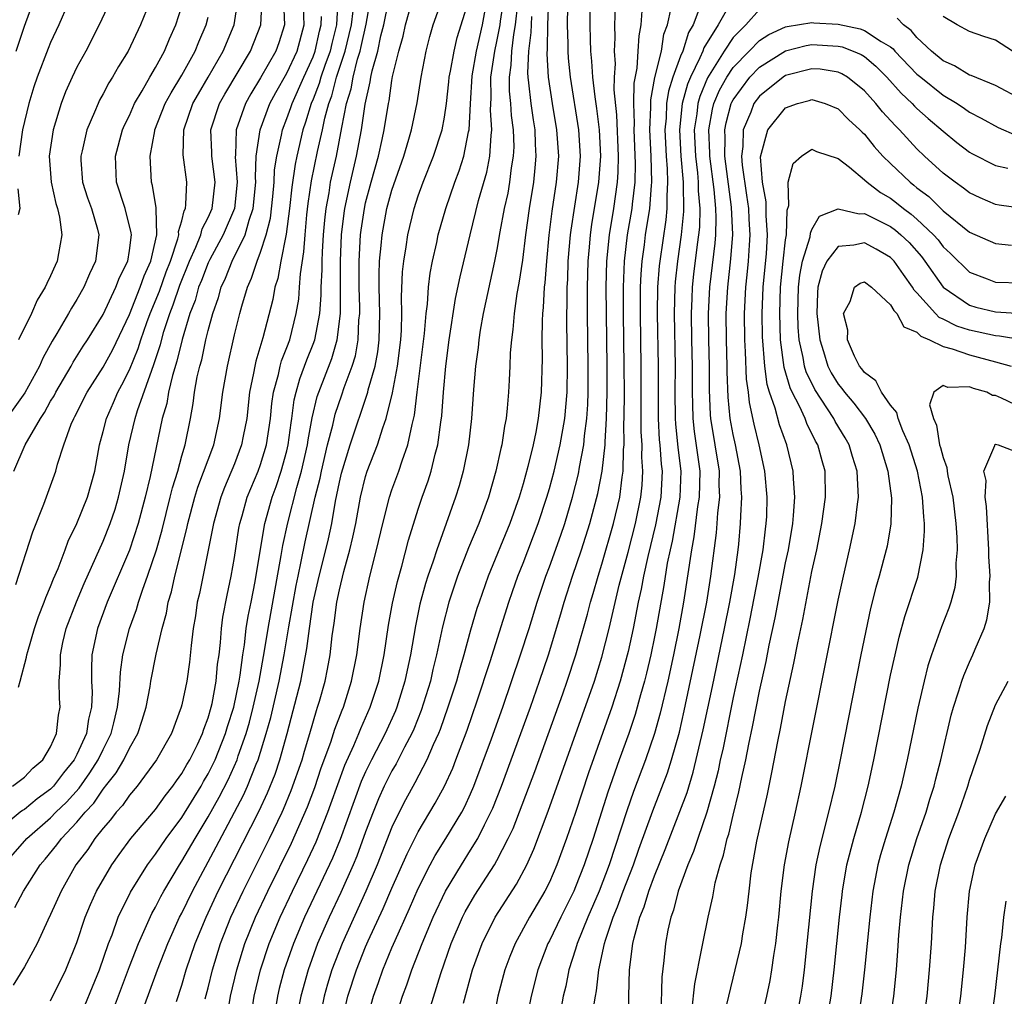
# Model space of a CAD drawing. Units: inches. Extents: x 2501231 to 2502000, y 1500000 to 1500555.
# Drawn here: x 2501493 to 2501568, y 1500209 to 1500283 of the extents above; entities that cross this region are included whole.
import ezdxf

# ---------------------------------------------------------------- set-up
doc = ezdxf.new("R2010")
doc.units = ezdxf.units.IN
doc.header["$MEASUREMENT"] = 0
doc.layers.add('LD24991500_2ft', color=51, linetype='Continuous')

msp = doc.modelspace()

# ---------------------------------------------------------------- linework, layer by layer
at = {"layer": 'LD24991500_2ft'}
for points, elevation in [([(2501492.364, 1500281), (2501493, 1500282.895), (2501494.503, 1500287)], 7766), ([(2501500.567, 1500287), (2501498.702, 1500283), (2501497.679, 1500281), (2501497, 1500279.762), (2501496.63, 1500279), (2501496.119, 1500277.881), (2501495.79, 1500277), (2501495.18, 1500275), (2501494.883, 1500273), (2501495.027, 1500271), (2501495.387, 1500269.386), (2501495.514, 1500269), (2501495.667, 1500268.333), (2501495.842, 1500267), (2501495.586, 1500265.586), (2501495.497, 1500265), (2501495.337, 1500264.663), (2501495, 1500263.866), (2501494.703, 1500263.297), (2501494.59, 1500263), (2501493.975, 1500262.024), (2501493.536, 1500261), (2501492.562, 1500259)], 7762), ([(2501497.059, 1500207), (2501498.71, 1500211), (2501499.397, 1500213), (2501499.675, 1500213.675), (2501500.155, 1500215), (2501501.093, 1500216.907), (2501502.38, 1500219), (2501503, 1500219.816), (2501503.8, 1500221), (2501505, 1500222.614), (2501506.455, 1500225), (2501506.648, 1500225.352), (2501507, 1500225.929), (2501507.364, 1500226.636), (2501507.532, 1500227), (2501508.327, 1500229), (2501508.473, 1500229.528), (2501508.953, 1500231), (2501509.373, 1500233), (2501509.451, 1500233.451), (2501509.638, 1500235), (2501509.766, 1500235.766), (2501509.897, 1500237), (2501510.045, 1500237.955), (2501510.272, 1500239), (2501510.575, 1500240.574), (2501511.263, 1500244.737), (2501511.322, 1500245), (2501511.874, 1500247), (2501512.177, 1500247.823), (2501512.574, 1500249), (2501513, 1500250.553), (2501513.104, 1500251), (2501513.314, 1500252.686), (2501513.373, 1500253), (2501513.564, 1500254.436), (2501513.699, 1500255), (2501513.978, 1500256.022), (2501514.352, 1500257), (2501514.519, 1500257.481), (2501515, 1500258.665), (2501515.121, 1500259), (2501515.505, 1500261), (2501515.607, 1500262.393), (2501515.609, 1500263), (2501515.676, 1500264.325), (2501515.674, 1500265), (2501515.703, 1500265.703), (2501515.783, 1500267), (2501515.883, 1500268.117), (2501515.98, 1500269), (2501516.21, 1500270.21), (2501516.332, 1500271), (2501516.768, 1500273), (2501517.181, 1500275.182), (2501517.547, 1500277), (2501517.89, 1500278.11), (2501518.039, 1500279), (2501518.382, 1500280.382), (2501518.58, 1500281), (2501518.662, 1500281.338), (2501519.046, 1500283.046), (2501519.625, 1500286.375)], 7740), ([(2501510.192, 1500207), (2501510.506, 1500209), (2501510.987, 1500211), (2501511.639, 1500213), (2501512.479, 1500215), (2501513.427, 1500217), (2501514.603, 1500219.397), (2501515.236, 1500220.764), (2501516.12, 1500223), (2501516.357, 1500223.643), (2501516.87, 1500225.13), (2501517.411, 1500226.588), (2501518.104, 1500228.104), (2501518.481, 1500229), (2501518.622, 1500229.378), (2501519.352, 1500231), (2501519.996, 1500233), (2501520.401, 1500235), (2501520.739, 1500237.26), (2501521.053, 1500238.947), (2501521.417, 1500240.583), (2501521.76, 1500241.76), (2501522.266, 1500243.734), (2501523, 1500246.094), (2501523.299, 1500247), (2501523.753, 1500248.247), (2501523.985, 1500249), (2501524.299, 1500250.299), (2501524.508, 1500251), (2501524.727, 1500252.727), (2501524.802, 1500253.198), (2501524.92, 1500255), (2501525.108, 1500257), (2501525.371, 1500259), (2501525.856, 1500262.144), (2501526.198, 1500263.802), (2501526.955, 1500267), (2501527.606, 1500269.606), (2501528.234, 1500271.766), (2501528.473, 1500273), (2501528.555, 1500274.555), (2501528.621, 1500275), (2501528.509, 1500276.509), (2501528.555, 1500277.445), (2501528.53, 1500279), (2501528.83, 1500281), (2501529, 1500281.738), (2501529.242, 1500283), (2501529.27, 1500283.271), (2501529.728, 1500286.272)], 7728), ([(2501497, 1500286.184), (2501495.635, 1500283), (2501495, 1500281.647), (2501494.814, 1500281.186), (2501493.97, 1500279), (2501493.725, 1500278.275), (2501493.334, 1500277), (2501492.859, 1500275), (2501492.587, 1500273)], 7764), ([(2501491.438, 1500219), (2501493.182, 1500221), (2501495, 1500222.585), (2501495.397, 1500223), (2501496.216, 1500223.784), (2501497.162, 1500224.838), (2501497.992, 1500226.008), (2501498.616, 1500227), (2501499, 1500227.797), (2501499.612, 1500229), (2501499.825, 1500229.825), (2501500.104, 1500231), (2501500.258, 1500232.258), (2501500.309, 1500233.691), (2501500.508, 1500235), (2501501.006, 1500237), (2501501.537, 1500238.463), (2501501.681, 1500239), (2501502.014, 1500240.014), (2501502.385, 1500241), (2501503.053, 1500243), (2501503.485, 1500244.515), (2501504.108, 1500247), (2501504.273, 1500247.727), (2501504.68, 1500249), (2501505, 1500250.167), (2501505.249, 1500251), (2501505.653, 1500253), (2501505.863, 1500254.137), (2501505.97, 1500255), (2501506.171, 1500256.171), (2501506.371, 1500257), (2501506.516, 1500257.484), (2501506.83, 1500259), (2501507, 1500259.708), (2501507.347, 1500261), (2501507.779, 1500262.221), (2501507.983, 1500263), (2501508.313, 1500263.687), (2501508.817, 1500265), (2501509.814, 1500267), (2501510.12, 1500268.12), (2501510.442, 1500269), (2501510.633, 1500271), (2501510.601, 1500271.399), (2501510.663, 1500273), (2501510.953, 1500275), (2501511.707, 1500277), (2501512.159, 1500277.841), (2501513, 1500279.308), (2501513.776, 1500281), (2501514.307, 1500283), (2501514.229, 1500285)], 7748), ([(2501502.75, 1500285.25), (2501501.849, 1500283), (2501500.9, 1500281), (2501500.165, 1500279.835), (2501499.706, 1500279), (2501499.43, 1500278.57), (2501499, 1500277.734), (2501498.734, 1500277.266), (2501498.608, 1500277), (2501498.349, 1500276.349), (2501497.761, 1500275), (2501497.405, 1500273.404), (2501497.298, 1500273), (2501497.312, 1500272.688), (2501497.438, 1500271), (2501497.818, 1500269.818), (2501498.105, 1500269), (2501498.565, 1500267.435), (2501498.671, 1500267), (2501498.427, 1500265), (2501497.963, 1500264.037), (2501497.521, 1500263), (2501497, 1500262.08), (2501496.591, 1500261.409), (2501496.371, 1500261), (2501495.475, 1500259.474), (2501495.112, 1500258.888), (2501494.402, 1500257.598), (2501494.141, 1500257), (2501493.034, 1500254.966), (2501491.644, 1500253)], 7760), ([(2501492.084, 1500225), (2501493, 1500225.689), (2501493.64, 1500226.361), (2501494.408, 1500227), (2501495, 1500227.987), (2501495.457, 1500229), (2501495.589, 1500230.411), (2501495.715, 1500231), (2501495.672, 1500231.672), (2501495.64, 1500233), (2501495.746, 1500234.254), (2501495.741, 1500235), (2501495.937, 1500235.937), (2501496.194, 1500237), (2501496.96, 1500239.04), (2501497.56, 1500240.44), (2501499, 1500243.654), (2501499.537, 1500245), (2501499.909, 1500246.091), (2501500.179, 1500247), (2501500.616, 1500249), (2501500.958, 1500251), (2501501.429, 1500253), (2501501.605, 1500253.605), (2501502.7, 1500256.699), (2501502.873, 1500257.127), (2501503.368, 1500258.632), (2501503.632, 1500259.632), (2501504.07, 1500261), (2501504.335, 1500261.665), (2501504.833, 1500263.167), (2501505.569, 1500265), (2501506.068, 1500266.068), (2501506.437, 1500267), (2501506.541, 1500267.459), (2501507, 1500268.309), (2501507.304, 1500269), (2501507.533, 1500271), (2501507.268, 1500273), (2501507.274, 1500273.274), (2501507.206, 1500275), (2501507.863, 1500277), (2501508.274, 1500277.727), (2501510.22, 1500281), (2501511.02, 1500283), (2501511.113, 1500285)], 7752), ([(2501516.881, 1500284.88), (2501516.78, 1500283), (2501516.425, 1500281.575), (2501516.301, 1500281), (2501515.892, 1500279.893), (2501515.592, 1500279), (2501515.469, 1500278.531), (2501515, 1500277.324), (2501514.859, 1500277), (2501514.427, 1500275.573), (2501514.223, 1500275), (2501513.758, 1500273), (2501513.627, 1500272.373), (2501513.374, 1500270.626), (2501513.195, 1500269), (2501512.952, 1500267.047), (2501512.913, 1500266.913), (2501512.546, 1500265), (2501512.316, 1500263.684), (2501512.089, 1500263), (2501511.922, 1500262.078), (2501511.16, 1500259.16), (2501510.629, 1500257.371), (2501510.55, 1500257), (2501510.464, 1500256.465), (2501510.159, 1500255), (2501509.938, 1500253), (2501509.671, 1500251.671), (2501509.553, 1500251), (2501509, 1500249.548), (2501508.246, 1500247.754), (2501507.956, 1500247), (2501507.397, 1500245), (2501506.332, 1500239.668), (2501506.175, 1500239), (2501506.032, 1500237.968), (2501505.868, 1500237), (2501505.7, 1500235.7), (2501505.572, 1500234.428), (2501505.363, 1500233), (2501505, 1500231.196), (2501504.954, 1500231), (2501504.203, 1500229), (2501503.071, 1500227), (2501501.596, 1500225), (2501501, 1500224.297), (2501500.478, 1500223.522), (2501499.993, 1500223), (2501499.565, 1500222.435), (2501499, 1500221.79), (2501498.367, 1500221), (2501497.821, 1500220.179), (2501496.93, 1500219), (2501495.798, 1500217), (2501495, 1500215.217), (2501494.787, 1500214.786), (2501493.968, 1500213), (2501493, 1500211.216), (2501492.156, 1500209.844)], 7744), ([(2501492.538, 1500232.538), (2501492.683, 1500233), (2501493.169, 1500234.831), (2501493.183, 1500235), (2501493.249, 1500235.249), (2501493.771, 1500237), (2501494.083, 1500237.917), (2501494.511, 1500239), (2501494.634, 1500239.365), (2501495, 1500240.196), (2501495.222, 1500240.779), (2501495.567, 1500241.567), (2501496.105, 1500243), (2501496.338, 1500243.662), (2501497, 1500245.001), (2501497.799, 1500247), (2501498.354, 1500249), (2501498.716, 1500251), (2501499, 1500252.006), (2501499.243, 1500253), (2501499.787, 1500254.214), (2501500.114, 1500255), (2501500.429, 1500255.571), (2501501, 1500256.706), (2501501.661, 1500258.34), (2501501.87, 1500259), (2501502.332, 1500260.332), (2501502.577, 1500261), (2501503.282, 1500262.718), (2501503.809, 1500264.191), (2501504.124, 1500265), (2501504.692, 1500266.693), (2501504.76, 1500267), (2501504.753, 1500267.247), (2501505, 1500268.06), (2501505.174, 1500268.826), (2501505.268, 1500269), (2501505.311, 1500269.311), (2501505.363, 1500271), (2501505.093, 1500273.093), (2501505.148, 1500275), (2501505.845, 1500277), (2501506.256, 1500277.744), (2501507.002, 1500279.002), (2501508.144, 1500281), (2501508.989, 1500283), (2501509.296, 1500285)], 7754), ([(2501502.07, 1500208.07), (2501503.129, 1500211), (2501503.919, 1500213), (2501504.829, 1500215), (2501505, 1500215.325), (2501505.802, 1500217), (2501507.62, 1500220.38), (2501509.685, 1500224.315), (2501509.994, 1500225), (2501510.666, 1500226.666), (2501510.814, 1500227), (2501511.431, 1500229), (2501511.771, 1500230.229), (2501512.406, 1500233), (2501512.779, 1500235), (2501513.144, 1500237.144), (2501513.707, 1500240.293), (2501513.847, 1500241), (2501514.098, 1500242.098), (2501514.396, 1500243.604), (2501515.156, 1500247), (2501515.528, 1500248.472), (2501515.627, 1500249), (2501516.099, 1500251), (2501516.49, 1500252.49), (2501516.671, 1500253.329), (2501517.191, 1500254.809), (2501517.374, 1500255.374), (2501517.977, 1500257), (2501518.219, 1500257.781), (2501518.437, 1500259), (2501518.491, 1500260.491), (2501518.548, 1500261), (2501518.55, 1500261.45), (2501518.499, 1500263), (2501518.493, 1500265), (2501518.611, 1500267), (2501518.651, 1500267.349), (2501518.9, 1500269), (2501519, 1500269.436), (2501519.42, 1500271), (2501519.98, 1500273), (2501520.265, 1500274.265), (2501520.418, 1500275), (2501520.737, 1500277), (2501520.787, 1500277.213), (2501521, 1500278.752), (2501521.055, 1500279.055), (2501521.518, 1500281), (2501521.855, 1500282.145), (2501522.034, 1500283), (2501522.595, 1500285)], 7736), ([(2501504.599, 1500208.598), (2501505, 1500209.837), (2501505.33, 1500211), (2501506.006, 1500213), (2501506.839, 1500215), (2501507.774, 1500217), (2501510.876, 1500223.124), (2501511.516, 1500224.484), (2501512.096, 1500225.904), (2501512.472, 1500227), (2501513.025, 1500229), (2501514.053, 1500233), (2501514.53, 1500235.47), (2501514.722, 1500237), (2501515.01, 1500239), (2501515.459, 1500241), (2501515.973, 1500243), (2501516.171, 1500243.829), (2501516.414, 1500245), (2501516.704, 1500246.704), (2501516.815, 1500247.185), (2501517, 1500248.163), (2501517.158, 1500248.842), (2501517.808, 1500251), (2501519.16, 1500255), (2501519.202, 1500255.202), (2501519.713, 1500257), (2501519.92, 1500258.08), (2501520.033, 1500259), (2501520.088, 1500261), (2501520.034, 1500263), (2501520.031, 1500263.969), (2501520.065, 1500265), (2501520.191, 1500266.191), (2501520.253, 1500267), (2501520.625, 1500269), (2501521, 1500270.397), (2501521.898, 1500273), (2501522.296, 1500274.296), (2501522.496, 1500275), (2501522.933, 1500277.067), (2501523.235, 1500279), (2501523.613, 1500281), (2501523.895, 1500282.105), (2501524.154, 1500283), (2501524.855, 1500285)], 7734), ([(2501506.781, 1500208.781), (2501507, 1500209.622), (2501507.325, 1500211), (2501507.935, 1500213), (2501508.735, 1500215), (2501509.668, 1500217), (2501511.665, 1500221), (2501512.63, 1500223), (2501512.749, 1500223.251), (2501513.336, 1500224.664), (2501514.153, 1500227), (2501514.338, 1500227.662), (2501514.751, 1500229), (2501515.244, 1500230.756), (2501515.335, 1500231), (2501515.475, 1500231.475), (2501515.903, 1500233), (2501516.097, 1500233.904), (2501516.299, 1500235), (2501516.453, 1500236.453), (2501516.599, 1500237.401), (2501516.797, 1500239), (2501517, 1500239.951), (2501517.337, 1500241.338), (2501517.805, 1500243), (2501518.032, 1500243.968), (2501518.242, 1500245), (2501518.617, 1500247), (2501519, 1500248.589), (2501519.124, 1500249), (2501519.894, 1500251), (2501520.3, 1500252.299), (2501520.561, 1500253), (2501521.034, 1500254.965), (2501521.421, 1500257), (2501521.676, 1500259), (2501521.724, 1500259.724), (2501521.752, 1500261), (2501521.726, 1500262.274), (2501521.815, 1500264.185), (2501521.905, 1500265), (2501522.087, 1500266.088), (2501522.212, 1500267), (2501522.693, 1500269), (2501523, 1500269.962), (2501523.375, 1500271), (2501524.177, 1500273), (2501524.82, 1500275), (2501525, 1500275.97), (2501525.149, 1500277), (2501525.345, 1500278.655), (2501525.37, 1500279), (2501525.469, 1500279.469), (2501525.731, 1500281), (2501525.966, 1500282.034), (2501527, 1500285.278)], 7732), ([(2501532.926, 1500284.926), (2501532.858, 1500283), (2501532.831, 1500281.169), (2501532.8, 1500280.799), (2501532.898, 1500279), (2501533.206, 1500277), (2501533.552, 1500275), (2501533.684, 1500273), (2501533.522, 1500271), (2501533.19, 1500268.81), (2501532.962, 1500266.962), (2501532.777, 1500265), (2501532.657, 1500263.343), (2501532.609, 1500263), (2501532.534, 1500261.466), (2501532.474, 1500261), (2501532.438, 1500260.438), (2501532.421, 1500259), (2501532.442, 1500257.558), (2501532.384, 1500255), (2501532.156, 1500253), (2501531.961, 1500251.961), (2501531.754, 1500251), (2501531.36, 1500249.36), (2501531, 1500248.03), (2501530.696, 1500247), (2501529.993, 1500245), (2501528.34, 1500241), (2501527.638, 1500239), (2501527.483, 1500238.517), (2501527, 1500236.878), (2501526.482, 1500235), (2501526.14, 1500233.86), (2501525.916, 1500233), (2501525.272, 1500231), (2501524.681, 1500229.319), (2501524.55, 1500229), (2501524.152, 1500228.152), (2501523.672, 1500227), (2501522.752, 1500225.248), (2501522.041, 1500223.959), (2501521.544, 1500223), (2501521, 1500221.867), (2501519.868, 1500219), (2501519.008, 1500216.992), (2501517.204, 1500213), (2501516.433, 1500211), (2501516.093, 1500209.907), (2501515.835, 1500209), (2501515.438, 1500207)], 7722), ([(2501519.033, 1500207), (2501519.597, 1500209), (2501519.977, 1500210.023), (2501520.315, 1500211), (2501521, 1500212.665), (2501521.247, 1500213.247), (2501522.338, 1500215.662), (2501523, 1500217.201), (2501523.923, 1500219), (2501524.299, 1500219.701), (2501525.121, 1500221), (2501526.318, 1500223), (2501526.554, 1500223.446), (2501527, 1500224.414), (2501527.251, 1500225), (2501528.588, 1500228.588), (2501529.455, 1500231), (2501530.809, 1500235), (2501531.447, 1500237), (2501532.056, 1500239), (2501532.291, 1500239.709), (2501532.731, 1500241), (2501533, 1500241.706), (2501533.873, 1500244.127), (2501534.164, 1500245), (2501534.758, 1500247), (2501535.214, 1500248.786), (2501535.295, 1500249.295), (2501535.626, 1500251), (2501535.676, 1500251.676), (2501535.853, 1500253), (2501535.925, 1500254.075), (2501535.953, 1500255), (2501535.964, 1500257), (2501535.911, 1500261), (2501535.909, 1500263), (2501535.957, 1500265), (2501536.054, 1500266.054), (2501536.122, 1500267), (2501536.224, 1500267.776), (2501536.767, 1500271), (2501536.911, 1500273), (2501536.808, 1500275), (2501536.617, 1500276.618), (2501536.476, 1500277.524), (2501536.312, 1500279), (2501536.239, 1500280.238), (2501536.161, 1500281), (2501536.126, 1500281.874), (2501536.108, 1500283), (2501536.135, 1500285)], 7718), ([(2501521.169, 1500207), (2501521.798, 1500209), (2501522.138, 1500209.862), (2501522.519, 1500211), (2501523.3, 1500213), (2501524.136, 1500215), (2501525.076, 1500217), (2501526.292, 1500219), (2501527, 1500220.105), (2501527.546, 1500221), (2501528.055, 1500222.055), (2501528.546, 1500223), (2501528.686, 1500223.314), (2501529.349, 1500225), (2501531.562, 1500231), (2501532.257, 1500233), (2501532.922, 1500235), (2501533.876, 1500238.124), (2501534.126, 1500239), (2501534.771, 1500241), (2501535.45, 1500243), (2501536.088, 1500245), (2501536.699, 1500247.301), (2501537.025, 1500249), (2501537.24, 1500251), (2501537.238, 1500251.238), (2501537.344, 1500253), (2501537.39, 1500255), (2501537.391, 1500257), (2501537.338, 1500261), (2501537.33, 1500263), (2501537.378, 1500265), (2501537.569, 1500267), (2501537.897, 1500269), (2501538.186, 1500271), (2501538.235, 1500271.765), (2501538.27, 1500273), (2501538.136, 1500276.135), (2501537.944, 1500278.056), (2501537.964, 1500279), (2501538.023, 1500280.023), (2501537.961, 1500281), (2501538.008, 1500282.008), (2501537.991, 1500283), (2501538.053, 1500285)], 7716), ([(2501547, 1500285.039), (2501545.846, 1500283), (2501544.764, 1500281.236), (2501544.693, 1500281), (2501544.473, 1500280.473), (2501543.737, 1500279), (2501543.522, 1500278.478), (2501543.121, 1500277), (2501542.924, 1500275), (2501543.02, 1500273), (2501543.185, 1500271), (2501543.22, 1500268.779), (2501543.046, 1500267), (2501542.753, 1500265), (2501542.589, 1500263.412), (2501542.559, 1500263), (2501542.504, 1500261), (2501542.574, 1500257), (2501542.562, 1500255), (2501542.579, 1500253), (2501542.603, 1500252.603), (2501542.791, 1500250.791), (2501543.01, 1500249), (2501542.939, 1500247), (2501542.347, 1500243.653), (2501542.189, 1500243), (2501541.981, 1500241.981), (2501541.728, 1500240.273), (2501541.13, 1500237), (2501541, 1500236.359), (2501540.719, 1500235), (2501540.403, 1500233.597), (2501540.251, 1500233), (2501539.947, 1500231.947), (2501539.543, 1500230.457), (2501539.042, 1500229), (2501538.312, 1500227), (2501537.453, 1500224.547), (2501536.322, 1500221), (2501535.652, 1500219), (2501535, 1500217.318), (2501534.863, 1500217), (2501533.861, 1500215), (2501533, 1500213.202), (2501532.89, 1500213), (2501532.108, 1500211), (2501531.601, 1500209), (2501530.834, 1500205)], 7708), ([(2501512.742, 1500284.741), (2501512.826, 1500283), (2501512.378, 1500281.622), (2501512.154, 1500281), (2501511, 1500278.961), (2501510.257, 1500277.743), (2501509.835, 1500277), (2501509.128, 1500275), (2501509.081, 1500273.081), (2501509.067, 1500272.933), (2501509.217, 1500271), (2501509.016, 1500269), (2501508.14, 1500267), (2501507.121, 1500265.121), (2501507, 1500264.873), (2501506.487, 1500263.513), (2501506.273, 1500263), (2501506.005, 1500261.995), (2501505.616, 1500261), (2501505.028, 1500259.028), (2501504.626, 1500257.374), (2501504.272, 1500256.272), (2501503.976, 1500255), (2501503.845, 1500254.155), (2501503.498, 1500253), (2501502.583, 1500248.583), (2501502.207, 1500247), (2501501.673, 1500245), (2501501, 1500242.968), (2501499.305, 1500239), (2501498.565, 1500237), (2501498.15, 1500235), (2501498.102, 1500233.898), (2501498.108, 1500233), (2501498.152, 1500232.152), (2501498.116, 1500231), (2501497.891, 1500230.109), (2501497.731, 1500229), (2501497, 1500227.396), (2501496.791, 1500227), (2501495.98, 1500226.019), (2501495.225, 1500225), (2501495.119, 1500224.881), (2501495, 1500224.766), (2501493.973, 1500224.027), (2501493, 1500223.221), (2501492.857, 1500223.143), (2501492.675, 1500223), (2501491, 1500221.633)], 7750), ([(2501492.198, 1500249), (2501493.066, 1500251), (2501494.22, 1500253), (2501494.533, 1500253.466), (2501495, 1500254.317), (2501495.257, 1500254.742), (2501495.384, 1500255), (2501496.553, 1500257), (2501496.708, 1500257.292), (2501497.479, 1500258.521), (2501497.796, 1500259), (2501499, 1500260.93), (2501499.977, 1500263), (2501500.251, 1500263.749), (2501500.881, 1500265), (2501501, 1500265.804), (2501501.147, 1500267), (2501501.143, 1500267.143), (2501500.668, 1500269), (2501500.012, 1500271), (2501499.935, 1500273), (2501500.48, 1500275), (2501500.636, 1500275.364), (2501501, 1500276.096), (2501501.389, 1500277), (2501501.969, 1500277.969), (2501502.547, 1500279), (2501503, 1500279.757), (2501503.68, 1500281), (2501504.062, 1500281.938), (2501504.541, 1500283), (2501505, 1500284.43)], 7758), ([(2501495, 1500208.628), (2501496.165, 1500211), (2501497, 1500213.094), (2501497.63, 1500215), (2501498.028, 1500215.972), (2501498.502, 1500217), (2501499.656, 1500219), (2501500.216, 1500219.784), (2501501.12, 1500221), (2501503, 1500223.224), (2501503.735, 1500224.265), (2501504.317, 1500225), (2501504.589, 1500225.41), (2501505, 1500225.961), (2501505.367, 1500226.633), (2501505.592, 1500227), (2501506.177, 1500228.177), (2501506.561, 1500229), (2501506.661, 1500229.339), (2501507, 1500230.207), (2501507.227, 1500231), (2501507.297, 1500231.297), (2501507.609, 1500233), (2501507.723, 1500234.277), (2501507.827, 1500235), (2501507.938, 1500235.938), (2501508.017, 1500237), (2501508.128, 1500237.871), (2501508.451, 1500239.549), (2501508.754, 1500241), (2501509, 1500242.41), (2501509.348, 1500244.652), (2501509.417, 1500245), (2501509.596, 1500245.596), (2501509.982, 1500247), (2501510.821, 1500249), (2501511, 1500249.49), (2501511.453, 1500251), (2501511.743, 1500253), (2501511.855, 1500254.145), (2501511.982, 1500255), (2501512.362, 1500256.362), (2501512.493, 1500257), (2501512.598, 1500257.402), (2501513, 1500258.417), (2501513.211, 1500259), (2501513.711, 1500261), (2501513.896, 1500262.104), (2501513.968, 1500263), (2501514.029, 1500264.029), (2501514.296, 1500265.704), (2501514.38, 1500267), (2501514.521, 1500268.521), (2501514.622, 1500269.378), (2501514.885, 1500271.115), (2501515.339, 1500273.338), (2501515.708, 1500275), (2501515.889, 1500275.889), (2501516.191, 1500277), (2501516.418, 1500277.582), (2501516.788, 1500279), (2501517.44, 1500281), (2501517.745, 1500282.255), (2501517.91, 1500283), (2501518.059, 1500284.059)], 7742), ([(2501499.404, 1500207), (2501501, 1500211.26), (2501501.681, 1500213), (2501502.72, 1500215.28), (2501503, 1500215.774), (2501503.404, 1500216.596), (2501503.623, 1500217), (2501504.81, 1500219), (2501505, 1500219.278), (2501506, 1500221), (2501507, 1500222.661), (2501507.838, 1500224.162), (2501508.512, 1500225.488), (2501509.203, 1500227), (2501509.294, 1500227.294), (2501509.898, 1500229), (2501510.143, 1500229.857), (2501510.437, 1500231), (2501510.895, 1500233), (2501511.295, 1500235.295), (2501511.567, 1500237), (2501512.564, 1500242.564), (2501512.679, 1500243.321), (2501513.069, 1500245.069), (2501513.762, 1500247.761), (2501514.121, 1500249), (2501514.574, 1500251), (2501514.621, 1500251.379), (2501514.932, 1500253.068), (2501515.316, 1500254.684), (2501515.424, 1500255), (2501516.412, 1500257.588), (2501516.836, 1500259), (2501517.085, 1500261), (2501517.083, 1500265), (2501517.17, 1500267), (2501517.356, 1500268.644), (2501517.409, 1500269), (2501517.835, 1500271), (2501518.312, 1500273), (2501518.678, 1500275), (2501518.954, 1500276.955), (2501519.345, 1500278.655), (2501519.393, 1500279), (2501519.487, 1500279.487), (2501519.918, 1500281), (2501520.165, 1500282.165), (2501520.388, 1500283), (2501520.746, 1500284.746)], 7738), ([(2501508.37, 1500207), (2501508.71, 1500209), (2501509.176, 1500211), (2501509.793, 1500213), (2501510.606, 1500215), (2501511.547, 1500217), (2501513.355, 1500220.645), (2501514.578, 1500223.421), (2501515.119, 1500224.881), (2501515.622, 1500226.378), (2501516.354, 1500228.354), (2501516.663, 1500229.337), (2501517.208, 1500230.792), (2501517.302, 1500231), (2501517.932, 1500233), (2501518.328, 1500235), (2501518.578, 1500237), (2501518.877, 1500239), (2501519.323, 1500241), (2501519.834, 1500243), (2501520.306, 1500245), (2501520.813, 1500247), (2501521, 1500247.563), (2501521.521, 1500249), (2501521.774, 1500249.775), (2501522.225, 1500251), (2501522.537, 1500252.537), (2501522.732, 1500253.268), (2501522.925, 1500255), (2501523.488, 1500259.488), (2501523.606, 1500261), (2501523.708, 1500261.708), (2501523.795, 1500263), (2501523.92, 1500264.08), (2501524.101, 1500265), (2501524.421, 1500266.421), (2501524.534, 1500267), (2501525.099, 1500269), (2501525.793, 1500271), (2501526.127, 1500271.873), (2501526.486, 1500273), (2501526.845, 1500274.845), (2501526.886, 1500275), (2501526.977, 1500276.977), (2501527.121, 1500279.121), (2501527.437, 1500281), (2501527.891, 1500283), (2501528.117, 1500284.117)], 7730), ([(2501530.565, 1500284.566), (2501530.401, 1500283), (2501530.259, 1500282.259), (2501530.106, 1500281), (2501530.063, 1500279.937), (2501529.929, 1500279), (2501529.945, 1500277.945), (2501530.037, 1500277), (2501530.096, 1500276.096), (2501530.246, 1500275), (2501530.284, 1500273.715), (2501530.251, 1500273), (2501530.091, 1500272.091), (2501529.965, 1500271), (2501529.822, 1500270.178), (2501529.554, 1500269), (2501529.223, 1500267.223), (2501529, 1500265.882), (2501528.827, 1500265), (2501527.963, 1500261), (2501527.737, 1500259.736), (2501527.626, 1500259), (2501527.575, 1500258.425), (2501527.372, 1500257), (2501527.221, 1500255.221), (2501527.073, 1500253), (2501526.848, 1500251), (2501526.439, 1500249), (2501526.122, 1500247.878), (2501525.84, 1500247), (2501524.414, 1500243), (2501524.145, 1500242.145), (2501523.745, 1500241), (2501523.565, 1500240.435), (2501523.137, 1500238.863), (2501522.787, 1500237.213), (2501522.414, 1500235), (2501522.159, 1500233.841), (2501521.994, 1500233), (2501521.376, 1500231), (2501521.269, 1500230.731), (2501520.487, 1500229), (2501519.441, 1500227), (2501519, 1500226.097), (2501518.663, 1500225.337), (2501517.066, 1500220.934), (2501516.482, 1500219.518), (2501514.352, 1500215), (2501513.49, 1500213), (2501512.8, 1500211), (2501512.422, 1500209.578), (2501512.284, 1500209), (2501511.957, 1500207)], 7726), ([(2501517.188, 1500207), (2501517.652, 1500209), (2501518.305, 1500211), (2501519, 1500212.74), (2501519.199, 1500213.199), (2501520.339, 1500215.661), (2501521, 1500217.224), (2501522.159, 1500219.841), (2501523, 1500221.502), (2501524.304, 1500223.696), (2501525.012, 1500224.988), (2501525.631, 1500226.369), (2501525.877, 1500227), (2501526.73, 1500229.27), (2501527.505, 1500231.505), (2501528.494, 1500234.494), (2501529.907, 1500239), (2501530.182, 1500239.818), (2501530.599, 1500241), (2501531, 1500241.978), (2501532.153, 1500245), (2501532.803, 1500247), (2501533, 1500247.683), (2501533.353, 1500249), (2501533.823, 1500251), (2501534.17, 1500253), (2501534.344, 1500255), (2501534.369, 1500257), (2501534.322, 1500260.322), (2501534.328, 1500261), (2501534.357, 1500261.643), (2501534.362, 1500263), (2501534.402, 1500263.598), (2501534.441, 1500265), (2501534.602, 1500267), (2501534.645, 1500267.355), (2501535.206, 1500271), (2501535.357, 1500273), (2501535.241, 1500275), (2501534.602, 1500279), (2501534.458, 1500280.458), (2501534.427, 1500281), (2501534.437, 1500281.563), (2501534.388, 1500283), (2501534.394, 1500284.394)], 7720), ([(2501523.839, 1500207.839), (2501524.723, 1500210.723), (2501525.521, 1500213), (2501526.383, 1500215), (2501526.589, 1500215.411), (2501527.316, 1500216.684), (2501528.806, 1500219), (2501529, 1500219.335), (2501529.865, 1500221), (2501530.226, 1500221.774), (2501531.882, 1500226.118), (2501534.016, 1500232.016), (2501534.361, 1500233), (2501535.023, 1500235), (2501535.898, 1500238.102), (2501536.123, 1500239), (2501536.329, 1500239.671), (2501536.706, 1500241), (2501537, 1500241.903), (2501537.892, 1500245), (2501538.362, 1500247), (2501538.545, 1500248.545), (2501538.625, 1500249), (2501538.648, 1500250.648), (2501538.686, 1500251), (2501538.673, 1500252.673), (2501538.693, 1500253), (2501538.71, 1500255), (2501538.706, 1500257), (2501538.65, 1500261), (2501538.649, 1500263), (2501538.726, 1500265), (2501538.961, 1500267), (2501539.301, 1500269), (2501539.323, 1500269.323), (2501539.528, 1500271), (2501539.566, 1500272.434), (2501539.467, 1500275), (2501539.485, 1500275.484), (2501539.427, 1500277), (2501539.453, 1500278.547), (2501539.691, 1500279.691), (2501539.774, 1500281), (2501539.829, 1500282.171), (2501539.982, 1500283), (2501540.064, 1500284.065)], 7714), ([(2501526.46, 1500208.46), (2501527.15, 1500211), (2501527.873, 1500213), (2501528.872, 1500215), (2501530.48, 1500217.52), (2501531.271, 1500219), (2501531.811, 1500220.189), (2501532.915, 1500223.085), (2501536.428, 1500233), (2501537, 1500234.813), (2501537.549, 1500237), (2501538.313, 1500240.313), (2501539, 1500242.827), (2501539.555, 1500245), (2501539.967, 1500247), (2501540.066, 1500247.934), (2501540.125, 1500249), (2501540.048, 1500250.048), (2501540.059, 1500251), (2501539.997, 1500251.997), (2501539.998, 1500257), (2501539.937, 1500261), (2501539.95, 1500263), (2501539.991, 1500264.009), (2501540.063, 1500265), (2501540.239, 1500266.239), (2501540.33, 1500267), (2501540.646, 1500269), (2501540.767, 1500270.767), (2501540.796, 1500271), (2501540.75, 1500273), (2501540.661, 1500275), (2501540.724, 1500276.724), (2501540.719, 1500277.282), (2501541.028, 1500278.973), (2501541.529, 1500281), (2501541.72, 1500282.28), (2501542.008, 1500283), (2501542.267, 1500284.267)], 7712), ([(2501544.541, 1500284.541), (2501543.949, 1500283), (2501543.593, 1500282.407), (2501543.165, 1500281), (2501543, 1500280.603), (2501542.402, 1500279), (2501542.067, 1500277.933), (2501541.928, 1500277), (2501541.887, 1500275.888), (2501541.803, 1500275), (2501541.893, 1500273), (2501541.971, 1500272.028), (2501542, 1500271), (2501541.936, 1500269.936), (2501541.948, 1500269), (2501541.865, 1500268.134), (2501541.402, 1500265), (2501541.364, 1500264.636), (2501541.248, 1500263), (2501541.217, 1500261), (2501541.284, 1500257), (2501541.277, 1500253), (2501541.374, 1500251.374), (2501541.415, 1500251), (2501541.516, 1500249.516), (2501541.579, 1500249), (2501541.481, 1500247), (2501541.086, 1500244.914), (2501540.493, 1500242.493), (2501540.173, 1500241), (2501539.998, 1500240.002), (2501539.771, 1500239), (2501539.38, 1500237), (2501539, 1500235.248), (2501538.396, 1500233), (2501537.748, 1500231), (2501535.983, 1500226.017), (2501535, 1500222.986), (2501534.31, 1500221), (2501533.572, 1500219), (2501533, 1500217.681), (2501532.662, 1500217), (2501531.494, 1500215), (2501530.396, 1500213), (2501529.992, 1500212.008), (2501529.61, 1500211), (2501529.077, 1500209), (2501528.679, 1500207)], 7710), ([(2501549, 1500284.155), (2501547.968, 1500283), (2501547, 1500282.028), (2501546.308, 1500281), (2501545.033, 1500278.966), (2501544.45, 1500277.55), (2501544.301, 1500277), (2501544.222, 1500276.222), (2501544.034, 1500275), (2501544.119, 1500273), (2501544.272, 1500271.729), (2501544.332, 1500271), (2501544.34, 1500270.339), (2501544.461, 1500269), (2501544.427, 1500267.573), (2501544.37, 1500267), (2501544.264, 1500266.264), (2501543.988, 1500264.012), (2501543.885, 1500263), (2501543.841, 1500262.159), (2501543.803, 1500261), (2501543.829, 1500259), (2501543.877, 1500257), (2501543.872, 1500255), (2501543.907, 1500254.093), (2501543.92, 1500253), (2501544.025, 1500252.025), (2501544.457, 1500249), (2501544.419, 1500247), (2501544.295, 1500246.296), (2501544.014, 1500243.986), (2501543.815, 1500243), (2501543.226, 1500239), (2501542.865, 1500237), (2501542.458, 1500235), (2501542.028, 1500233), (2501541.451, 1500230.549), (2501541.011, 1500229), (2501540.325, 1500227), (2501539.419, 1500224.581), (2501538.893, 1500223.107), (2501537.556, 1500219), (2501536.788, 1500217), (2501535.921, 1500215), (2501535.12, 1500213), (2501535, 1500212.585), (2501534.486, 1500211), (2501534.244, 1500209.756), (2501534.06, 1500209), (2501533.847, 1500207.847)], 7706), ([(2501492.262, 1500215.738), (2501492.933, 1500217), (2501494.201, 1500219), (2501494.573, 1500219.427), (2501495.478, 1500220.522), (2501495.815, 1500221), (2501497, 1500222.245), (2501497.627, 1500223), (2501498.294, 1500223.705), (2501499, 1500224.769), (2501499.111, 1500224.889), (2501499.186, 1500225), (2501499.995, 1500226.005), (2501500.572, 1500227), (2501501, 1500227.896), (2501501.635, 1500229), (2501501.974, 1500230.027), (2501502.272, 1500231), (2501502.579, 1500232.579), (2501502.645, 1500233), (2501503.049, 1500235.049), (2501503.495, 1500237), (2501503.825, 1500238.175), (2501503.961, 1500239), (2501504.209, 1500239.791), (2501504.472, 1500241), (2501505.388, 1500244.612), (2501505.46, 1500245), (2501505.993, 1500247), (2501506.226, 1500247.774), (2501507.431, 1500251), (2501507.875, 1500253), (2501508.121, 1500255), (2501508.463, 1500257), (2501509, 1500259.373), (2501509.41, 1500261), (2501509.561, 1500261.561), (2501509.993, 1500263), (2501510.315, 1500263.685), (2501510.729, 1500265), (2501511, 1500265.679), (2501511.416, 1500267), (2501511.739, 1500268.261), (2501511.93, 1500269.929), (2501512.028, 1500271), (2501512.059, 1500271.941), (2501512.223, 1500273), (2501512.597, 1500274.597), (2501512.66, 1500275), (2501513, 1500275.858), (2501513.299, 1500276.701), (2501513.39, 1500277), (2501514.282, 1500279), (2501515, 1500280.56), (2501515.162, 1500281), (2501515.488, 1500282.512), (2501515.61, 1500283), (2501515.644, 1500283.644)], 7746), ([(2501492.347, 1500240.347), (2501493.638, 1500244.362), (2501494.489, 1500246.489), (2501495.398, 1500249), (2501495.53, 1500249.53), (2501496.012, 1500251), (2501496.575, 1500252.574), (2501496.764, 1500253), (2501496.853, 1500253.147), (2501497.794, 1500255), (2501499, 1500256.916), (2501499.73, 1500258.27), (2501501, 1500260.923), (2501501.832, 1500263), (2501502.129, 1500263.871), (2501502.638, 1500265), (2501503.087, 1500267), (2501503.033, 1500268.967), (2501503.044, 1500269.044), (2501502.768, 1500270.768), (2501502.692, 1500271), (2501502.576, 1500273), (2501502.926, 1500274.926), (2501502.944, 1500275), (2501503.736, 1500277), (2501504.174, 1500277.826), (2501505, 1500279.167), (2501506.009, 1500281), (2501506.286, 1500281.714), (2501506.847, 1500283), (2501507, 1500283.592)], 7756), ([(2501531.627, 1500283.627), (2501531.596, 1500282.404), (2501531.407, 1500281), (2501531.333, 1500279.333), (2501531.351, 1500279), (2501531.41, 1500278.59), (2501531.577, 1500277), (2501531.751, 1500275.751), (2501531.877, 1500275), (2501531.91, 1500273.91), (2501531.971, 1500273), (2501531.899, 1500272.101), (2501531.777, 1500271), (2501531.45, 1500269), (2501531.173, 1500267), (2501530.938, 1500265.062), (2501530.681, 1500263.319), (2501530.526, 1500262.526), (2501530.312, 1500261), (2501530.223, 1500259.777), (2501530.105, 1500259), (2501530.017, 1500258.017), (2501529.991, 1500257), (2501529.927, 1500255.927), (2501529.895, 1500255), (2501529.792, 1500253.792), (2501529.699, 1500253), (2501529.575, 1500252.425), (2501529.367, 1500251), (2501529.289, 1500250.711), (2501528.925, 1500249), (2501528.349, 1500247), (2501527.62, 1500245), (2501526.846, 1500243.154), (2501526.007, 1500241), (2501525.339, 1500239), (2501524.855, 1500237.145), (2501524.406, 1500235), (2501524.122, 1500233.878), (2501523.935, 1500233), (2501523.241, 1500230.76), (2501522.667, 1500229.333), (2501522.516, 1500229), (2501521.952, 1500227.952), (2501521.312, 1500226.688), (2501521, 1500226.165), (2501520.414, 1500225), (2501519.98, 1500224.02), (2501519.569, 1500223), (2501519, 1500221.509), (2501518.329, 1500219.671), (2501518.048, 1500219), (2501517.112, 1500216.888), (2501516.224, 1500215), (2501515.342, 1500213), (2501514.613, 1500211), (2501514.056, 1500209), (2501513.887, 1500208.113)], 7724), ([(2501569, 1500277.321), (2501567, 1500278.385), (2501565.136, 1500279.136), (2501565, 1500279.172), (2501563.87, 1500279.87), (2501563, 1500280.248), (2501562.099, 1500281), (2501561, 1500282.03), (2501560.561, 1500282.561), (2501559.974, 1500283), (2501559.497, 1500283.497)], 7706), ([(2501568.29, 1500281), (2501567, 1500281.829), (2501566.108, 1500282.108), (2501565, 1500282.494), (2501564.058, 1500283), (2501563, 1500283.643)], 7708), ([(2501536.422, 1500208.422), (2501536.511, 1500209), (2501536.595, 1500209.406), (2501536.767, 1500211), (2501537.196, 1500213), (2501537.269, 1500213.269), (2501537.854, 1500215), (2501538.199, 1500215.801), (2501538.632, 1500217), (2501539.402, 1500219), (2501539.813, 1500220.186), (2501540.883, 1500223.117), (2501541.449, 1500224.551), (2501541.99, 1500226.01), (2501542.302, 1500227), (2501542.899, 1500229.101), (2501543.278, 1500230.722), (2501544.498, 1500236.498), (2501544.983, 1500239), (2501545.299, 1500241), (2501545.718, 1500244.282), (2501545.778, 1500245), (2501545.824, 1500245.824), (2501545.977, 1500247), (2501545.942, 1500247.942), (2501545.956, 1500249), (2501545.303, 1500253), (2501545.277, 1500253.277), (2501545.198, 1500255.198), (2501545.193, 1500257), (2501545.136, 1500259), (2501545.114, 1500261), (2501545.222, 1500263), (2501545.63, 1500266.37), (2501545.679, 1500267), (2501545.711, 1500268.289), (2501545.682, 1500269), (2501545.554, 1500270.446), (2501545.228, 1500273), (2501545.231, 1500273.231), (2501545.156, 1500275), (2501545.421, 1500276.579), (2501545.538, 1500277), (2501545.968, 1500278.033), (2501546.509, 1500279), (2501547, 1500279.738), (2501548.209, 1500281), (2501549, 1500281.794), (2501549.727, 1500282.273), (2501551, 1500282.851), (2501551.118, 1500282.882), (2501553, 1500283.169), (2501553.147, 1500283.147), (2501555, 1500283.046), (2501556.689, 1500282.689), (2501557, 1500282.569), (2501558.273, 1500281.727), (2501559, 1500281.313), (2501559.179, 1500281.179), (2501559.327, 1500281), (2501561, 1500279.245), (2501561.293, 1500279), (2501563, 1500277.649), (2501564.072, 1500277), (2501564.624, 1500276.624), (2501565, 1500276.344), (2501565.894, 1500275.895), (2501567.178, 1500275.178), (2501568.576, 1500274.576)], 7704), ([(2501539.026, 1500207.026), (2501539.041, 1500209), (2501539.112, 1500211), (2501539.358, 1500213), (2501539.45, 1500213.45), (2501539.877, 1500215), (2501540.212, 1500215.788), (2501540.573, 1500217), (2501541, 1500218.157), (2501541.82, 1500220.18), (2501542.945, 1500223.055), (2501543.484, 1500224.516), (2501543.948, 1500226.052), (2501544.716, 1500229.284), (2501545.418, 1500232.582), (2501546.34, 1500237), (2501546.74, 1500239), (2501547.125, 1500241.125), (2501547.381, 1500243), (2501547.426, 1500243.426), (2501547.57, 1500245), (2501547.584, 1500245.584), (2501547.668, 1500247), (2501547.617, 1500247.617), (2501547.561, 1500249), (2501547.174, 1500251), (2501547, 1500251.798), (2501546.781, 1500253), (2501546.63, 1500254.63), (2501546.554, 1500256.554), (2501546.552, 1500257), (2501546.483, 1500259), (2501546.465, 1500261), (2501546.582, 1500263), (2501546.832, 1500265.168), (2501546.974, 1500267.026), (2501546.882, 1500269.118), (2501546.372, 1500273), (2501546.392, 1500274.392), (2501546.366, 1500275), (2501546.457, 1500275.543), (2501546.86, 1500277), (2501546.901, 1500277.099), (2501547, 1500277.275), (2501548.262, 1500279), (2501549, 1500279.768), (2501550.992, 1500281.008), (2501552.573, 1500281.427), (2501553, 1500281.488), (2501555, 1500281.383), (2501555.317, 1500281.316), (2501556.14, 1500281), (2501556.745, 1500280.745), (2501557, 1500280.581), (2501557.859, 1500279.859), (2501558.706, 1500279), (2501559.788, 1500277.788), (2501560.648, 1500277), (2501560.813, 1500276.814), (2501561, 1500276.634), (2501561.863, 1500275.863), (2501563, 1500274.904), (2501564.046, 1500274.046), (2501565, 1500273.309), (2501565.195, 1500273.195), (2501567, 1500272.283), (2501567.922, 1500272.078)], 7702), ([(2501571.303, 1500268.696), (2501567.258, 1500269.258), (2501567, 1500269.316), (2501565.819, 1500269.819), (2501565, 1500270.193), (2501564.557, 1500270.557), (2501563.913, 1500271), (2501563, 1500271.709), (2501561.59, 1500273), (2501561, 1500273.561), (2501559.675, 1500275), (2501559.331, 1500275.331), (2501558.376, 1500276.376), (2501557.874, 1500277), (2501557, 1500277.961), (2501555.707, 1500279), (2501555.276, 1500279.276), (2501555, 1500279.393), (2501553.619, 1500279.619), (2501553, 1500279.656), (2501551, 1500279.129), (2501550.799, 1500279), (2501549, 1500277.554), (2501548.584, 1500277), (2501548.34, 1500276.339), (2501547.761, 1500275), (2501547.736, 1500273.735), (2501547.637, 1500273), (2501547.683, 1500272.317), (2501548.023, 1500270.023), (2501548.159, 1500269), (2501548.194, 1500268.194), (2501548.274, 1500267), (2501548.212, 1500266.213), (2501548.147, 1500265), (2501548.052, 1500263.947), (2501547.945, 1500263), (2501547.835, 1500261), (2501547.853, 1500259), (2501547.916, 1500258.084), (2501547.998, 1500255.998), (2501548.138, 1500255), (2501548.216, 1500254.215), (2501548.566, 1500252.566), (2501548.947, 1500251), (2501549.391, 1500249), (2501549.566, 1500247), (2501549.529, 1500245.529), (2501549.499, 1500245), (2501549.433, 1500244.567), (2501549.262, 1500243), (2501548.89, 1500240.89), (2501548.269, 1500237.731), (2501547.702, 1500235), (2501547, 1500231.744), (2501546.204, 1500227.796), (2501546.021, 1500227), (2501545.85, 1500226.15), (2501545.555, 1500225), (2501544.993, 1500223.007), (2501544.299, 1500221), (2501543.986, 1500220.014), (2501543.54, 1500219), (2501542.812, 1500217), (2501542.453, 1500215.547), (2501542.239, 1500215), (2501542.023, 1500214.023), (2501541.835, 1500213), (2501541.714, 1500211.714), (2501541.561, 1500210.439), (2501541.493, 1500207.493)], 7700), ([(2501543.854, 1500207.854), (2501544.069, 1500209.931), (2501544.624, 1500212.624), (2501544.679, 1500213), (2501545.094, 1500215), (2501545.447, 1500216.553), (2501545.631, 1500217.631), (2501546, 1500219), (2501546.264, 1500219.736), (2501546.538, 1500221), (2501546.658, 1500221.342), (2501547, 1500222.792), (2501547.444, 1500224.556), (2501547.658, 1500225.658), (2501547.957, 1500227), (2501548.182, 1500228.182), (2501548.475, 1500229.525), (2501549, 1500232.243), (2501549.507, 1500234.493), (2501549.742, 1500235.742), (2501550.191, 1500237.809), (2501551, 1500242.009), (2501551.208, 1500243), (2501551.535, 1500245), (2501551.604, 1500245.604), (2501551.695, 1500247), (2501551.589, 1500248.412), (2501551.575, 1500249), (2501551.088, 1500251), (2501550.526, 1500252.526), (2501550.198, 1500253.801), (2501549.771, 1500255), (2501549.588, 1500255.588), (2501549.401, 1500257), (2501549.229, 1500259.229), (2501549.211, 1500261), (2501549.298, 1500263), (2501549.438, 1500264.563), (2501549.543, 1500265.543), (2501549.626, 1500267), (2501549.519, 1500268.482), (2501549.525, 1500269.525), (2501549.24, 1500271), (2501549.071, 1500272.929), (2501549.639, 1500275), (2501551, 1500276.669), (2501551.901, 1500277), (2501552.779, 1500277.221), (2501553, 1500277.3), (2501554.01, 1500277), (2501555, 1500276.596), (2501555.794, 1500275.794), (2501556.651, 1500275), (2501556.82, 1500274.819), (2501557, 1500274.656), (2501557.74, 1500273.74), (2501558.406, 1500273), (2501559, 1500272.421), (2501560.475, 1500271), (2501560.776, 1500270.776), (2501561, 1500270.587), (2501561.909, 1500269.91), (2501563, 1500268.834), (2501565, 1500267.214), (2501567, 1500266.327), (2501568.2, 1500266.2)], 7698), ([(2501546.351, 1500207.649), (2501546.659, 1500209), (2501547.16, 1500211), (2501547.629, 1500213), (2501547.741, 1500213.741), (2501547.971, 1500215), (2501548.102, 1500215.898), (2501548.216, 1500217), (2501548.382, 1500218.382), (2501548.812, 1500220.812), (2501549.608, 1500224.392), (2501549.958, 1500226.042), (2501550.402, 1500228.402), (2501550.614, 1500229.385), (2501551, 1500231.442), (2501551.63, 1500234.37), (2501551.922, 1500235.922), (2501552.302, 1500237.697), (2501553, 1500241.339), (2501553.363, 1500243), (2501553.764, 1500245), (2501554.04, 1500247), (2501554.003, 1500249), (2501553.772, 1500249.773), (2501553.457, 1500251), (2501553.285, 1500251.285), (2501552.615, 1500252.615), (2501552.478, 1500253), (2501552.065, 1500253.935), (2501551.507, 1500255), (2501551.343, 1500255.343), (2501550.892, 1500256.892), (2501550.617, 1500259), (2501550.556, 1500261), (2501550.619, 1500263), (2501550.819, 1500265), (2501551, 1500266.618), (2501551.058, 1500267), (2501551.111, 1500268.889), (2501551.242, 1500269.242), (2501551.19, 1500271), (2501551.561, 1500272.439), (2501552.204, 1500273), (2501553, 1500273.53), (2501553.351, 1500273.351), (2501555, 1500272.819), (2501555.857, 1500272.143), (2501557, 1500271.196), (2501557.202, 1500271), (2501558.223, 1500270.223), (2501559, 1500269.781), (2501559.448, 1500269.448), (2501559.977, 1500269), (2501560.573, 1500268.573), (2501561, 1500268.198), (2501562.264, 1500267), (2501562.611, 1500266.61), (2501563, 1500266.095), (2501563.571, 1500265.572), (2501565, 1500264.155), (2501566.343, 1500263.657), (2501567, 1500263.393), (2501569, 1500263.343)], 7696), ([(2501492.507, 1500270.506), (2501492.651, 1500269), (2501492.527, 1500268.527)], 7764), ([(2501549, 1500206.564), (2501549.554, 1500209), (2501549.818, 1500210.182), (2501549.955, 1500211), (2501550.101, 1500212.101), (2501550.26, 1500213), (2501550.41, 1500214.41), (2501550.488, 1500215), (2501550.67, 1500217), (2501550.908, 1500219), (2501551.237, 1500220.763), (2501551.753, 1500223), (2501552.187, 1500225), (2501555, 1500239.167), (2501555.397, 1500241), (2501555.867, 1500243), (2501556.308, 1500245), (2501556.481, 1500246.481), (2501556.561, 1500247), (2501556.461, 1500248.461), (2501556.454, 1500249), (2501556.105, 1500250.105), (2501555.849, 1500251), (2501555.54, 1500251.54), (2501554.78, 1500252.78), (2501554.673, 1500253), (2501553.215, 1500255.215), (2501552.562, 1500256.562), (2501552.437, 1500257), (2501552.335, 1500257.665), (2501552.036, 1500259), (2501551.955, 1500259.956), (2501551.918, 1500261), (2501551.969, 1500263), (2501552.067, 1500263.933), (2501552.279, 1500265), (2501552.855, 1500266.855), (2501552.88, 1500267.12), (2501553, 1500267.397), (2501553.57, 1500268.43), (2501555, 1500268.986), (2501556.599, 1500268.599), (2501557, 1500268.624), (2501557.73, 1500268.27), (2501559, 1500267.622), (2501559.362, 1500267.362), (2501559.775, 1500267), (2501560.403, 1500266.403), (2501561.341, 1500265.341), (2501561.599, 1500265), (2501563, 1500262.999), (2501565, 1500261.637), (2501565.499, 1500261.499), (2501567, 1500261.131), (2501568.994, 1500261.006)], 7694), ([(2501569, 1500258.987), (2501567.282, 1500259.282), (2501567, 1500259.297), (2501565, 1500259.728), (2501564.042, 1500260.042), (2501563, 1500260.58), (2501562.708, 1500260.708), (2501562.423, 1500261), (2501561, 1500262.584), (2501560.792, 1500262.792), (2501560.676, 1500263), (2501559.972, 1500263.972), (2501559.263, 1500265), (2501559, 1500265.273), (2501557.901, 1500265.901), (2501557, 1500266.381), (2501556.199, 1500266.199), (2501555, 1500266.103), (2501554.141, 1500265), (2501553.774, 1500264.226), (2501553.462, 1500263), (2501553.424, 1500262.576), (2501553.377, 1500261), (2501553.591, 1500259), (2501553.879, 1500258.121), (2501554.21, 1500257), (2501554.474, 1500256.474), (2501555, 1500255.621), (2501555.285, 1500255.285), (2501555.486, 1500255), (2501556.185, 1500254.185), (2501557.083, 1500253), (2501557.803, 1500251.803), (2501558.176, 1500251), (2501558.796, 1500249), (2501559.074, 1500246.926), (2501559.022, 1500244.979), (2501558.73, 1500243.27), (2501558.668, 1500243), (2501558.127, 1500241), (2501557.869, 1500240.131), (2501557.471, 1500238.529), (2501556.732, 1500235), (2501555.146, 1500227), (2501554.737, 1500225), (2501554.271, 1500223), (2501553.599, 1500220.401), (2501553.297, 1500219), (2501553.01, 1500217), (2501552.621, 1500213), (2501552.411, 1500211), (2501552.254, 1500209.746), (2501552.138, 1500209), (2501551.755, 1500207)], 7692), ([(2501554.122, 1500207), (2501554.468, 1500209), (2501554.703, 1500211), (2501555.104, 1500215), (2501555.293, 1500216.707), (2501555.328, 1500217), (2501555.668, 1500219), (2501556.187, 1500221), (2501556.774, 1500223), (2501557.283, 1500225), (2501557.711, 1500227), (2501559, 1500233.452), (2501559.333, 1500235), (2501559.645, 1500236.355), (2501560.079, 1500237.921), (2501561.073, 1500240.927), (2501561.485, 1500243), (2501561.589, 1500244.411), (2501561.578, 1500245), (2501561.517, 1500245.517), (2501561.433, 1500247), (2501561.035, 1500249), (2501560.411, 1500251), (2501559.929, 1500252.071), (2501559.573, 1500253), (2501559.458, 1500253.458), (2501559, 1500254.015), (2501558.295, 1500255), (2501557.875, 1500255.875), (2501557, 1500256.508), (2501556.797, 1500256.797), (2501556.624, 1500257), (2501556.238, 1500257.762), (2501555.708, 1500259), (2501555.744, 1500259.744), (2501555.405, 1500261), (2501555.907, 1500261.907), (2501556.251, 1500263), (2501556.689, 1500263.311), (2501557, 1500263.42), (2501557.537, 1500263), (2501559, 1500261.667), (2501559.239, 1500261.239), (2501559.478, 1500261), (2501560.001, 1500260.001), (2501561, 1500259.589), (2501561.29, 1500259.29), (2501561.955, 1500259), (2501563, 1500258.482), (2501563.681, 1500258.319), (2501565, 1500257.846), (2501567, 1500257.326), (2501568.178, 1500257)], 7690), ([(2501569, 1500253.812), (2501567.437, 1500254.563), (2501567, 1500254.755), (2501566.769, 1500254.769), (2501566.329, 1500255), (2501565.3, 1500255.3), (2501565, 1500255.415), (2501563.361, 1500255.361), (2501563, 1500255.514), (2501562.279, 1500255), (2501561.955, 1500254.045), (2501562.273, 1500253), (2501562.504, 1500252.504), (2501562.733, 1500251), (2501562.8, 1500250.799), (2501563, 1500250.037), (2501563.282, 1500249.282), (2501563.301, 1500249), (2501563.367, 1500248.633), (2501563.741, 1500247), (2501563.977, 1500245), (2501564.046, 1500243.954), (2501564.064, 1500243), (2501563.974, 1500241.974), (2501563.989, 1500241), (2501563.883, 1500240.117), (2501563.575, 1500239), (2501563.435, 1500238.565), (2501562.863, 1500237.136), (2501562.103, 1500235), (2501561.833, 1500234.167), (2501561.543, 1500233), (2501561.071, 1500230.929), (2501560.27, 1500227), (2501559.81, 1500225), (2501559.247, 1500223), (2501558.604, 1500221), (2501558.236, 1500219.764), (2501558.03, 1500219), (2501557.648, 1500217), (2501557.406, 1500215), (2501557.012, 1500210.988), (2501556.816, 1500209.184), (2501556.474, 1500207)], 7688), ([(2501558.942, 1500207), (2501559.235, 1500209), (2501559.437, 1500211), (2501559.557, 1500212.443), (2501559.632, 1500213.632), (2501559.753, 1500215), (2501559.985, 1500217), (2501560.392, 1500219), (2501561.005, 1500221), (2501561.697, 1500223), (2501561.994, 1500224.006), (2501562.316, 1500225), (2501562.446, 1500225.554), (2501562.823, 1500227), (2501563.609, 1500230.391), (2501563.785, 1500231), (2501564.181, 1500232.181), (2501564.42, 1500233), (2501564.566, 1500233.434), (2501565, 1500234.446), (2501565.257, 1500235), (2501565.426, 1500235.426), (2501566.112, 1500237), (2501566.336, 1500237.665), (2501566.551, 1500239), (2501566.535, 1500240.535), (2501566.586, 1500241), (2501566.485, 1500242.485), (2501566.478, 1500243), (2501566.298, 1500246.298), (2501566.2, 1500247), (2501566.275, 1500248.275), (2501566.092, 1500249), (2501566.943, 1500250.943), (2501566.932, 1500251), (2501567, 1500251.039), (2501567.191, 1500251), (2501568.502, 1500250.502)], 7686), ([(2501561.494, 1500207), (2501561.772, 1500209), (2501561.971, 1500211), (2501562.107, 1500213), (2501562.212, 1500215), (2501562.292, 1500215.708), (2501562.396, 1500217), (2501562.793, 1500219), (2501563.444, 1500221), (2501564.188, 1500223), (2501564.871, 1500225), (2501565, 1500225.449), (2501565.811, 1500227.811), (2501566.386, 1500229.614), (2501567, 1500231.195), (2501567.962, 1500233)], 7684), ([(2501564.067, 1500207), (2501564.342, 1500209), (2501564.559, 1500211), (2501564.707, 1500212.707), (2501564.839, 1500215), (2501564.998, 1500217), (2501565.437, 1500219), (2501566.185, 1500221), (2501567, 1500222.882), (2501567.774, 1500224.226)], 7682), ([(2501567.774, 1500216.227), (2501567.602, 1500215), (2501567.434, 1500213.434), (2501567.358, 1500213), (2501566.914, 1500209), (2501566.642, 1500207)], 7680)]:
    msp.add_lwpolyline(points, dxfattribs=dict(at, elevation=elevation))

doc.saveas('drawing.dxf')
